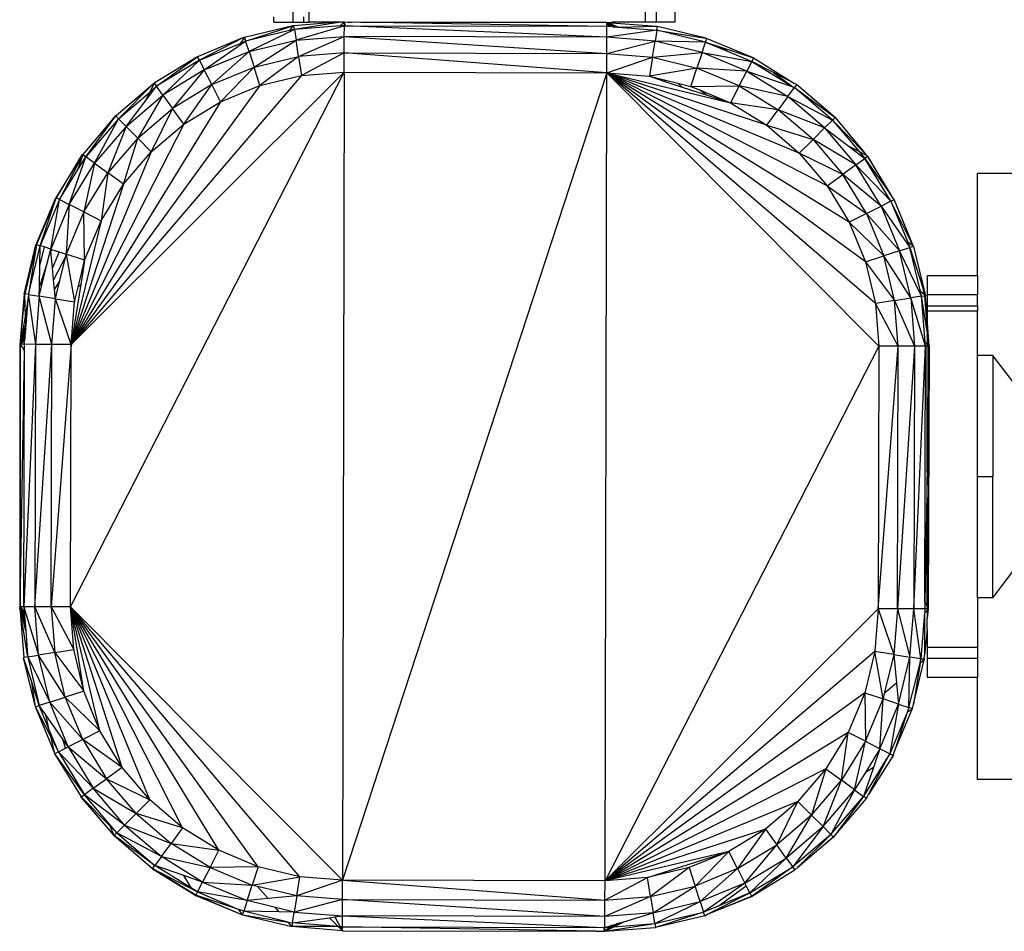
# Model space of a CAD drawing. Extents: x -3899 to 4610, y -3654 to 3886.
# Drawn here: x -2401 to -2303, y 971 to 1062 of the extents above; entities that cross this region are included whole.
import ezdxf

# ---------------------------------------------------------------- set-up
doc = ezdxf.new("R2010")
doc.units = 0
doc.layers.get('0').update_dxf_attribs({"linetype": 'CONTINUOUS'})

msp = doc.modelspace()

# ---------------------------------------------------------------- linework, layer by layer
for p, q in [((-2373.684, 1066.486), (-2373.684, 1061.486)), ((-2372.072, 1061.486), (-2372.072, 1066.486)), ((-2338.784, 1066.486), (-2338.784, 1061.486)), ((-2337.698, 1066.486), (-2337.698, 1061.486)), ((-2335.817, 1061.486), (-2335.817, 1066.486)), ((-2373.697, 1061.112), (-2378.488, 1059.969)), ((-2378.371, 1059.607), (-2373.697, 1061.112)), ((-2375.565, 1061.486), (-2375.565, 1062.009)), ((-2375.565, 1061.486), (-2373.684, 1061.486)), ((-2373.697, 1061.112), (-2374.023, 1060.641)), ((-2373.697, 1061.112), (-2373.65, 1061.115)), ((-2373.684, 1061.486), (-2372.598, 1061.486)), ((-2373.602, 1061.131), (-2373.65, 1061.115)), ((-2369.266, 1061.486), (-2373.602, 1061.131)), ((-2373.544, 1060.755), (-2373.602, 1061.131)), ((-2368.956, 1061.486), (-2373.544, 1060.755)), ((-2369.01, 1061.102), (-2373.544, 1060.755)), ((-2368.597, 1061.133), (-2373.376, 1059.684)), ((-2372.598, 1061.486), (-2372.598, 1062.009)), ((-2372.598, 1061.486), (-2372.072, 1061.486)), ((-2369.266, 1061.486), (-2372.072, 1061.486)), ((-2368.956, 1061.486), (-2369.266, 1061.486)), ((-2368.623, 1061.486), (-2369.01, 1061.102)), ((-2368.597, 1061.133), (-2369.01, 1061.102)), ((-2368.871, 1061.486), (-2368.956, 1061.486)), ((-2368.871, 1061.486), (-2368.786, 1061.499)), ((-2368.786, 1061.499), (-2368.691, 1061.5)), ((-2368.691, 1061.5), (-2368.623, 1061.486)), ((-2368.623, 1061.486), (-2368.596, 1061.514)), ((-2368.597, 1061.133), (-2368.623, 1061.486)), ((-2368.623, 1061.486), (-2368.581, 1061.486)), ((-2368.599, 1060.049), (-2368.597, 1061.133)), ((-2368.487, 1061.133), (-2368.597, 1061.133)), ((-2368.581, 1061.486), (-2368.596, 1061.514)), ((-2368.596, 1061.514), (-2368.241, 1061.486)), ((-2368.487, 1061.133), (-2368.581, 1061.486)), ((-2342.599, 1059.994), (-2368.487, 1061.133)), ((-2368.487, 1061.133), (-2342.597, 1061.078)), ((-2368.241, 1061.486), (-2367.904, 1061.486)), ((-2367.904, 1061.486), (-2367.722, 1061.499)), ((-2367.722, 1061.499), (-2366.95, 1061.486)), ((-2366.95, 1061.486), (-2365.639, 1061.486)), ((-2365.639, 1061.486), (-2342.597, 1061.078)), ((-2365.639, 1061.486), (-2342.802, 1061.486)), ((-2342.802, 1061.486), (-2342.691, 1061.472)), ((-2342.691, 1061.472), (-2342.596, 1061.458)), ((-2342.597, 1061.078), (-2342.596, 1061.458)), ((-2342.596, 1061.458), (-2342.116, 1061.486)), ((-2342.377, 1061.06), (-2342.596, 1061.458)), ((-2342.596, 1061.458), (-2337.686, 1061.073)), ((-2342.071, 1061.075), (-2342.596, 1061.458)), ((-2342.215, 1061.076), (-2342.596, 1061.458)), ((-2341.884, 1061.02), (-2342.596, 1061.458)), ((-2341.462, 1060.986), (-2342.596, 1061.458)), ((-2341.713, 1061.006), (-2342.596, 1061.458)), ((-2338.784, 1061.486), (-2342.116, 1061.486)), ((-2337.698, 1061.486), (-2338.784, 1061.486)), ((-2335.817, 1061.486), (-2337.698, 1061.486)), ((-2374.023, 1060.641), (-2378.371, 1059.607)), ((-2373.544, 1060.755), (-2378.038, 1058.575)), ((-2373.544, 1060.755), (-2374.023, 1060.641)), ((-2373.544, 1060.755), (-2373.376, 1059.684)), ((-2342.599, 1059.994), (-2342.597, 1061.078)), ((-2337.651, 1060.678), (-2342.599, 1059.994)), ((-2342.597, 1061.078), (-2342.377, 1061.06)), ((-2342.377, 1061.06), (-2342.215, 1061.076)), ((-2342.184, 1061.044), (-2342.215, 1061.076)), ((-2342.15, 1061.076), (-2342.215, 1061.076)), ((-2342.184, 1061.044), (-2342.15, 1061.076)), ((-2342.106, 1061.038), (-2342.15, 1061.076)), ((-2342.106, 1061.038), (-2342.071, 1061.075)), ((-2342.009, 1061.03), (-2342.071, 1061.075)), ((-2342.009, 1061.03), (-2341.884, 1061.02)), ((-2341.884, 1061.02), (-2341.713, 1061.006)), ((-2341.713, 1061.006), (-2341.462, 1060.986)), ((-2341.462, 1060.986), (-2337.686, 1061.073)), ((-2341.462, 1060.986), (-2337.651, 1060.678)), ((-2337.651, 1060.678), (-2337.823, 1059.608)), ((-2337.686, 1061.073), (-2337.591, 1061.054)), ((-2337.651, 1060.678), (-2337.591, 1061.054)), ((-2337.651, 1060.678), (-2336.485, 1060.487)), ((-2336.144, 1060.313), (-2337.651, 1060.678)), ((-2332.804, 1059.895), (-2337.591, 1061.054)), ((-2336.485, 1060.487), (-2336.144, 1060.313)), ((-2336.485, 1060.487), (-2332.804, 1059.895)), ((-2332.829, 1059.509), (-2336.144, 1060.313)), ((-2378.581, 1059.945), (-2383.131, 1058.057)), ((-2378.581, 1059.945), (-2382.959, 1057.718)), ((-2382.959, 1057.718), (-2378.916, 1059.382)), ((-2382.469, 1056.751), (-2378.371, 1059.607)), ((-2378.488, 1059.969), (-2378.916, 1059.382)), ((-2378.916, 1059.382), (-2378.371, 1059.607)), ((-2378.488, 1059.969), (-2378.581, 1059.945)), ((-2378.488, 1059.969), (-2378.371, 1059.607)), ((-2378.038, 1058.575), (-2378.371, 1059.607)), ((-2378.038, 1058.575), (-2373.376, 1059.684)), ((-2377.54, 1057.031), (-2373.376, 1059.684)), ((-2373.376, 1059.684), (-2368.599, 1060.049)), ((-2373.126, 1058.081), (-2373.376, 1059.684)), ((-2373.126, 1058.081), (-2368.599, 1060.049)), ((-2368.602, 1058.427), (-2368.599, 1060.049)), ((-2342.599, 1059.994), (-2368.599, 1060.049)), ((-2368.599, 1060.049), (-2342.602, 1058.372)), ((-2342.602, 1058.372), (-2342.599, 1059.994)), ((-2342.602, 1058.372), (-2337.823, 1059.608)), ((-2337.823, 1059.608), (-2342.599, 1059.994)), ((-2338.08, 1058.006), (-2337.823, 1059.608)), ((-2333.166, 1058.479), (-2337.823, 1059.608)), ((-2332.829, 1059.509), (-2337.823, 1059.608)), ((-2333.166, 1058.479), (-2332.829, 1059.509)), ((-2332.711, 1059.871), (-2332.829, 1059.509)), ((-2332.829, 1059.509), (-2330.645, 1058.599)), ((-2332.829, 1059.509), (-2331.307, 1059.007)), ((-2332.768, 1059.88), (-2332.804, 1059.895)), ((-2332.711, 1059.871), (-2332.768, 1059.88)), ((-2328.167, 1057.969), (-2332.711, 1059.871)), ((-2382.469, 1056.751), (-2378.038, 1058.575)), ((-2381.735, 1055.304), (-2378.038, 1058.575)), ((-2378.038, 1058.575), (-2377.54, 1057.031)), ((-2368.602, 1058.427), (-2373.126, 1058.081)), ((-2368.602, 1058.427), (-2372.831, 1056.19)), ((-2368.606, 1056.514), (-2368.602, 1058.427)), ((-2342.606, 1056.458), (-2368.602, 1058.427)), ((-2368.602, 1058.427), (-2342.602, 1058.372)), ((-2342.606, 1056.458), (-2342.602, 1058.372)), ((-2342.602, 1058.372), (-2338.08, 1058.006)), ((-2338.08, 1058.006), (-2333.166, 1058.479)), ((-2333.166, 1058.479), (-2333.671, 1056.938)), ((-2328.743, 1056.636), (-2333.166, 1058.479)), ((-2333.166, 1058.479), (-2328.249, 1057.601)), ((-2331.307, 1059.007), (-2330.645, 1058.599)), ((-2331.307, 1059.007), (-2328.167, 1057.969)), ((-2330.645, 1058.599), (-2328.249, 1057.601)), ((-2383.223, 1058.028), (-2387.418, 1055.443)), ((-2387.195, 1055.134), (-2383.223, 1058.028)), ((-2382.959, 1057.718), (-2387.195, 1055.134)), ((-2386.56, 1054.256), (-2382.959, 1057.718)), ((-2383.131, 1058.057), (-2383.223, 1058.028)), ((-2382.959, 1057.718), (-2383.131, 1058.057)), ((-2382.959, 1057.718), (-2382.469, 1056.751)), ((-2377.54, 1057.031), (-2373.126, 1058.081)), ((-2373.126, 1058.081), (-2376.953, 1055.21)), ((-2373.126, 1058.081), (-2372.831, 1056.19)), ((-2342.606, 1056.458), (-2338.08, 1058.006)), ((-2338.08, 1058.006), (-2338.383, 1056.117)), ((-2338.08, 1058.006), (-2333.671, 1056.938)), ((-2328.249, 1057.601), (-2328.743, 1056.636)), ((-2328.076, 1057.939), (-2328.249, 1057.601)), ((-2328.249, 1057.601), (-2324.169, 1055.089)), ((-2326.077, 1056.481), (-2328.249, 1057.601)), ((-2328.076, 1057.939), (-2328.167, 1057.969)), ((-2328.076, 1057.939), (-2324.01, 1055.415)), ((-2395.72, 1003.572), (-2368.606, 1056.514)), ((-2395.664, 1029.572), (-2368.606, 1056.514)), ((-2382.469, 1056.751), (-2386.56, 1054.256)), ((-2382.469, 1056.751), (-2385.609, 1052.942)), ((-2381.735, 1055.304), (-2382.469, 1056.751)), ((-2381.735, 1055.304), (-2377.54, 1057.031)), ((-2377.54, 1057.031), (-2380.87, 1053.597)), ((-2376.953, 1055.21), (-2377.54, 1057.031)), ((-2372.831, 1056.19), (-2368.606, 1056.514)), ((-2368.606, 1056.514), (-2368.777, 976.514)), ((-2342.606, 1056.458), (-2368.777, 976.514)), ((-2368.606, 1056.514), (-2342.606, 1056.458)), ((-2342.777, 976.458), (-2342.606, 1056.458)), ((-2342.606, 1056.458), (-2338.383, 1056.117)), ((-2315.664, 1029.401), (-2342.606, 1056.458)), ((-2315.988, 1033.625), (-2342.606, 1056.458)), ((-2316.968, 1037.747), (-2342.606, 1056.458)), ((-2318.581, 1041.665), (-2342.606, 1056.458)), ((-2320.787, 1045.282), (-2342.606, 1056.458)), ((-2323.532, 1048.509), (-2342.606, 1056.458)), ((-2326.747, 1051.268), (-2342.606, 1056.458)), ((-2342.606, 1056.458), (-2330.355, 1053.489)), ((-2333.671, 1056.938), (-2338.383, 1056.117)), ((-2334.266, 1055.119), (-2333.671, 1056.938)), ((-2329.483, 1055.192), (-2333.671, 1056.938)), ((-2328.743, 1056.636), (-2333.671, 1056.938)), ((-2329.483, 1055.192), (-2328.743, 1056.636)), ((-2328.743, 1056.636), (-2324.663, 1054.124)), ((-2328.743, 1056.636), (-2324.169, 1055.089)), ((-2326.077, 1056.481), (-2324.169, 1055.089)), ((-2324.01, 1055.415), (-2326.077, 1056.481)), ((-2372.831, 1056.19), (-2395.664, 1029.572)), ((-2391.243, 1052.19), (-2387.507, 1055.409)), ((-2387.507, 1055.409), (-2390.975, 1051.92)), ((-2387.418, 1055.443), (-2387.87, 1054.56)), ((-2387.507, 1055.409), (-2387.418, 1055.443)), ((-2387.418, 1055.443), (-2387.195, 1055.134)), ((-2381.735, 1055.304), (-2385.609, 1052.942)), ((-2384.488, 1051.391), (-2381.735, 1055.304)), ((-2380.87, 1053.597), (-2381.735, 1055.304)), ((-2376.953, 1055.21), (-2372.831, 1056.19)), ((-2338.383, 1056.117), (-2336.925, 1055.763)), ((-2338.383, 1056.117), (-2336.742, 1055.58)), ((-2336.742, 1055.58), (-2336.925, 1055.763)), ((-2336.925, 1055.763), (-2335.575, 1055.436)), ((-2336.742, 1055.58), (-2335.126, 1055.051)), ((-2335.126, 1055.051), (-2335.575, 1055.436)), ((-2335.575, 1055.436), (-2334.266, 1055.119)), ((-2323.819, 1055.281), (-2324.024, 1054.999)), ((-2323.889, 1055.341), (-2324.01, 1055.415)), ((-2323.889, 1055.341), (-2323.819, 1055.281)), ((-2323.889, 1055.341), (-2323.8, 1055.307)), ((-2323.8, 1055.307), (-2323.819, 1055.281)), ((-2319.988, 1052.037), (-2323.8, 1055.307)), ((-2376.953, 1055.21), (-2395.664, 1029.572)), ((-2390.975, 1051.92), (-2387.87, 1054.56)), ((-2390.21, 1051.152), (-2386.56, 1054.256)), ((-2386.56, 1054.256), (-2389.065, 1050.002)), ((-2388.373, 1053.578), (-2387.195, 1055.134)), ((-2387.87, 1054.56), (-2388.373, 1053.578)), ((-2387.87, 1054.56), (-2387.195, 1055.134)), ((-2386.56, 1054.256), (-2387.195, 1055.134)), ((-2386.56, 1054.256), (-2385.609, 1052.942)), ((-2380.87, 1053.597), (-2376.953, 1055.21)), ((-2335.126, 1055.051), (-2332.751, 1054.273)), ((-2334.266, 1055.119), (-2329.483, 1055.192)), ((-2334.266, 1055.119), (-2333.435, 1054.773)), ((-2332.751, 1054.273), (-2333.435, 1054.773)), ((-2333.435, 1054.773), (-2330.355, 1053.489)), ((-2332.751, 1054.273), (-2330.355, 1053.489)), ((-2329.483, 1055.192), (-2330.355, 1053.489)), ((-2324.663, 1054.124), (-2329.483, 1055.192)), ((-2329.483, 1055.192), (-2325.619, 1052.813)), ((-2324.663, 1054.124), (-2324.024, 1054.999)), ((-2324.169, 1055.089), (-2324.024, 1054.999)), ((-2324.024, 1054.999), (-2319.988, 1052.037)), ((-2320.258, 1051.769), (-2324.024, 1054.999)), ((-2380.87, 1053.597), (-2395.664, 1029.572)), ((-2390.21, 1051.152), (-2388.373, 1053.578)), ((-2384.488, 1051.391), (-2380.87, 1053.597)), ((-2325.619, 1052.813), (-2330.355, 1053.489)), ((-2330.355, 1053.489), (-2326.747, 1051.268)), ((-2324.663, 1054.124), (-2325.619, 1052.813)), ((-2321.026, 1051.004), (-2324.663, 1054.124)), ((-2324.663, 1054.124), (-2320.258, 1051.769)), ((-2389.065, 1050.002), (-2385.609, 1052.942)), ((-2385.609, 1052.942), (-2387.715, 1048.647)), ((-2384.488, 1051.391), (-2385.609, 1052.942)), ((-2326.747, 1051.268), (-2325.619, 1052.813)), ((-2322.176, 1049.86), (-2325.619, 1052.813)), ((-2321.026, 1051.004), (-2325.619, 1052.813)), ((-2384.488, 1051.391), (-2395.664, 1029.572)), ((-2391.329, 1052.152), (-2394.512, 1048.378)), ((-2394.205, 1048.154), (-2391.243, 1052.19)), ((-2390.975, 1051.92), (-2394.205, 1048.154)), ((-2393.329, 1047.515), (-2390.975, 1051.92)), ((-2391.243, 1052.19), (-2391.329, 1052.152)), ((-2390.975, 1051.92), (-2391.243, 1052.19)), ((-2390.975, 1051.92), (-2390.21, 1051.152)), ((-2387.715, 1048.647), (-2384.488, 1051.391)), ((-2320.258, 1051.769), (-2321.026, 1051.004)), ((-2320.258, 1051.769), (-2319.988, 1052.037)), ((-2320.258, 1051.769), (-2317.618, 1048.664)), ((-2317.066, 1048.545), (-2320.258, 1051.769)), ((-2319.988, 1052.037), (-2317.066, 1048.545)), ((-2390.21, 1051.152), (-2393.329, 1047.515)), ((-2390.21, 1051.152), (-2392.019, 1046.559)), ((-2389.065, 1050.002), (-2390.21, 1051.152)), ((-2326.747, 1051.268), (-2322.176, 1049.86)), ((-2326.747, 1051.268), (-2323.532, 1048.509)), ((-2322.176, 1049.86), (-2321.026, 1051.004)), ((-2321.026, 1051.004), (-2317.922, 1047.354)), ((-2321.026, 1051.004), (-2318.6, 1049.167)), ((-2389.065, 1050.002), (-2392.019, 1046.559)), ((-2390.474, 1045.431), (-2389.065, 1050.002)), ((-2389.065, 1050.002), (-2387.715, 1048.647)), ((-2322.176, 1049.86), (-2323.532, 1048.509)), ((-2317.922, 1047.354), (-2322.176, 1049.86)), ((-2322.176, 1049.86), (-2319.236, 1046.403)), ((-2387.715, 1048.647), (-2395.664, 1029.572)), ((-2390.474, 1045.431), (-2387.715, 1048.647)), ((-2319.236, 1046.403), (-2323.532, 1048.509)), ((-2323.532, 1048.509), (-2320.787, 1045.282)), ((-2318.6, 1049.167), (-2317.044, 1047.989)), ((-2317.618, 1048.664), (-2318.6, 1049.167)), ((-2317.618, 1048.664), (-2317.044, 1047.989)), ((-2316.817, 1048.253), (-2317.618, 1048.664)), ((-2316.817, 1048.253), (-2317.066, 1048.545)), ((-2397.145, 1044.102), (-2394.512, 1048.378)), ((-2394.594, 1048.337), (-2397.145, 1044.102)), ((-2394.512, 1048.378), (-2396.806, 1043.929)), ((-2395.842, 1043.435), (-2394.205, 1048.154)), ((-2395.842, 1043.435), (-2393.329, 1047.515)), ((-2394.512, 1048.378), (-2395.018, 1046.834)), ((-2395.018, 1046.834), (-2394.205, 1048.154)), ((-2394.594, 1048.337), (-2394.512, 1048.378)), ((-2394.512, 1048.378), (-2394.205, 1048.154)), ((-2393.329, 1047.515), (-2394.398, 1042.695)), ((-2393.329, 1047.515), (-2394.205, 1048.154)), ((-2393.329, 1047.515), (-2392.019, 1046.559)), ((-2317.922, 1047.354), (-2317.044, 1047.989)), ((-2316.774, 1048.184), (-2317.044, 1047.989)), ((-2314.46, 1043.753), (-2317.044, 1047.989)), ((-2317.044, 1047.989), (-2314.453, 1044.386)), ((-2316.817, 1048.253), (-2316.735, 1048.212)), ((-2316.817, 1048.253), (-2316.774, 1048.184)), ((-2316.735, 1048.212), (-2316.774, 1048.184)), ((-2316.774, 1048.184), (-2314.453, 1044.386)), ((-2314.453, 1044.386), (-2316.735, 1048.212)), ((-2396.806, 1043.929), (-2395.018, 1046.834)), ((-2394.398, 1042.695), (-2392.019, 1046.559)), ((-2392.019, 1046.559), (-2392.695, 1041.823)), ((-2390.474, 1045.431), (-2392.019, 1046.559)), ((-2317.922, 1047.354), (-2319.236, 1046.403)), ((-2315.427, 1043.263), (-2317.922, 1047.354)), ((-2317.922, 1047.354), (-2314.46, 1043.753)), ((-2171.267, 1046.486), (-2305.874, 1046.486)), ((-2305.874, 1036.36), (-2305.874, 1046.486)), ((-2320.787, 1045.282), (-2319.236, 1046.403)), ((-2316.874, 1042.53), (-2319.236, 1046.403)), ((-2315.427, 1043.263), (-2319.236, 1046.403)), ((-2390.474, 1045.431), (-2395.664, 1029.572)), ((-2392.695, 1041.823), (-2390.474, 1045.431)), ((-2320.787, 1045.282), (-2316.874, 1042.53)), ((-2320.787, 1045.282), (-2318.581, 1041.665)), ((-2397.222, 1044.059), (-2399.149, 1039.422)), ((-2397.145, 1044.102), (-2399.077, 1039.467)), ((-2398.715, 1039.349), (-2397.145, 1044.102)), ((-2396.806, 1043.929), (-2398.715, 1039.349)), ((-2397.685, 1039.012), (-2396.806, 1043.929)), ((-2397.145, 1044.102), (-2397.222, 1044.059)), ((-2396.806, 1043.929), (-2397.145, 1044.102)), ((-2396.806, 1043.929), (-2395.842, 1043.435)), ((-2314.46, 1043.753), (-2315.427, 1043.263)), ((-2314.46, 1043.753), (-2314.121, 1043.925)), ((-2314.46, 1043.753), (-2312.796, 1039.71)), ((-2312.503, 1039.865), (-2314.46, 1043.753)), ((-2314.121, 1043.925), (-2314.453, 1044.386)), ((-2312.209, 1039.282), (-2314.121, 1043.925)), ((-2395.842, 1043.435), (-2397.685, 1039.012)), ((-2395.842, 1043.435), (-2396.143, 1038.507)), ((-2394.398, 1042.695), (-2396.143, 1038.507)), ((-2394.398, 1042.695), (-2395.842, 1043.435)), ((-2394.325, 1037.912), (-2394.398, 1042.695)), ((-2394.398, 1042.695), (-2392.695, 1041.823)), ((-2316.874, 1042.53), (-2315.427, 1043.263)), ((-2315.427, 1043.263), (-2312.572, 1039.165)), ((-2315.427, 1043.263), (-2313.603, 1038.832)), ((-2392.695, 1041.823), (-2395.664, 1029.572)), ((-2394.325, 1037.912), (-2392.695, 1041.823)), ((-2316.874, 1042.53), (-2318.581, 1041.665)), ((-2315.147, 1038.334), (-2318.581, 1041.665)), ((-2318.581, 1041.665), (-2316.968, 1037.747)), ((-2313.603, 1038.832), (-2316.874, 1042.53)), ((-2316.874, 1042.53), (-2315.147, 1038.334)), ((-2312.796, 1039.71), (-2312.572, 1039.165)), ((-2312.281, 1039.328), (-2312.796, 1039.71)), ((-2312.281, 1039.328), (-2312.503, 1039.865)), ((-2400.326, 1034.54), (-2399.149, 1039.422)), ((-2399.077, 1039.467), (-2400.259, 1034.587)), ((-2399.077, 1039.467), (-2399.884, 1034.527)), ((-2399.884, 1034.527), (-2398.715, 1039.349)), ((-2399.077, 1039.467), (-2398.715, 1039.349)), ((-2398.752, 1037.472), (-2398.715, 1039.349)), ((-2398.328, 1039.222), (-2398.752, 1037.472)), ((-2398.328, 1039.222), (-2398.715, 1039.349)), ((-2397.685, 1039.012), (-2398.328, 1039.222)), ((-2397.99, 1037.752), (-2397.685, 1039.012)), ((-2397.685, 1039.012), (-2397.588, 1038.98)), ((-2397.661, 1038.759), (-2397.685, 1039.012)), ((-2397.588, 1038.98), (-2397.661, 1038.759)), ((-2397.507, 1037.159), (-2397.661, 1038.759)), ((-2397.588, 1038.98), (-2396.849, 1038.738)), ((-2396.849, 1038.738), (-2397.507, 1037.159)), ((-2396.849, 1038.738), (-2396.143, 1038.507)), ((-2313.603, 1038.832), (-2315.147, 1038.334)), ((-2313.603, 1038.832), (-2312.572, 1039.165)), ((-2312.494, 1034.171), (-2313.603, 1038.832)), ((-2311.424, 1034.338), (-2313.603, 1038.832)), ((-2312.266, 1039.264), (-2312.572, 1039.165)), ((-2312.572, 1039.165), (-2311.267, 1035.082)), ((-2311.537, 1034.817), (-2312.572, 1039.165)), ((-2312.266, 1039.264), (-2312.281, 1039.328)), ((-2312.209, 1039.282), (-2312.281, 1039.328)), ((-2312.209, 1039.282), (-2312.266, 1039.264)), ((-2312.209, 1039.282), (-2311.048, 1034.397)), ((-2398.813, 1034.355), (-2397.99, 1037.752)), ((-2397.99, 1037.752), (-2398.795, 1035.293)), ((-2396.189, 1038.319), (-2397.392, 1035.97)), ((-2396.776, 1035.897), (-2396.189, 1038.319)), ((-2396.189, 1038.319), (-2396.143, 1038.507)), ((-2394.325, 1037.912), (-2396.143, 1038.507)), ((-2396.143, 1038.507), (-2395.323, 1033.795)), ((-2394.642, 1036.603), (-2394.325, 1037.912)), ((-2394.325, 1037.912), (-2394.51, 1036.756)), ((-2316.968, 1037.747), (-2315.147, 1038.334)), ((-2316.968, 1037.747), (-2314.097, 1033.92)), ((-2316.968, 1037.747), (-2315.988, 1033.625)), ((-2314.097, 1033.92), (-2315.147, 1038.334)), ((-2312.494, 1034.171), (-2315.147, 1038.334)), ((-2398.795, 1035.293), (-2398.752, 1037.472)), ((-2397.392, 1035.97), (-2397.507, 1037.159)), ((-2394.51, 1036.756), (-2394.71, 1035.511)), ((-2394.51, 1036.756), (-2394.642, 1036.603)), ((-2397.303, 1035.041), (-2397.392, 1035.97)), ((-2396.776, 1035.897), (-2397.303, 1035.041)), ((-2397.134, 1034.419), (-2396.776, 1035.897)), ((-2394.969, 1035.253), (-2394.642, 1036.603)), ((-2305.874, 1036.36), (-2310.874, 1036.36)), ((-2310.874, 1036.36), (-2310.874, 1034.479)), ((-2305.874, 1036.36), (-2305.874, 1034.479)), ((-2398.813, 1034.355), (-2398.795, 1035.293)), ((-2397.23, 1034.288), (-2397.303, 1035.041)), ((-2394.71, 1035.511), (-2395.664, 1029.572)), ((-2395.323, 1033.795), (-2394.969, 1035.253)), ((-2394.71, 1035.511), (-2394.969, 1035.253)), ((-2311.424, 1034.338), (-2311.537, 1034.817)), ((-2311.114, 1034.444), (-2311.537, 1034.817)), ((-2311.114, 1034.444), (-2311.267, 1035.082)), ((-2311.267, 1035.082), (-2311.048, 1034.397)), ((-2400.326, 1034.54), (-2400.726, 1029.535)), ((-2400.664, 1029.582), (-2400.259, 1034.587)), ((-2399.897, 1034.357), (-2400.664, 1029.582)), ((-2399.884, 1034.527), (-2400.259, 1034.587)), ((-2400.158, 1031.127), (-2400.259, 1034.587)), ((-2400.093, 1031.94), (-2399.897, 1034.357)), ((-2399.884, 1034.527), (-2399.897, 1034.357)), ((-2399.897, 1034.357), (-2399.2, 1029.579)), ((-2399.884, 1034.527), (-2398.813, 1034.355)), ((-2398.813, 1034.355), (-2399.2, 1029.579)), ((-2397.577, 1029.576), (-2398.813, 1034.355)), ((-2397.212, 1034.098), (-2398.813, 1034.355)), ((-2397.577, 1029.576), (-2397.212, 1034.098)), ((-2397.134, 1034.419), (-2397.23, 1034.288)), ((-2397.212, 1034.098), (-2397.23, 1034.288)), ((-2397.212, 1034.098), (-2397.134, 1034.419)), ((-2395.664, 1029.572), (-2397.212, 1034.098)), ((-2397.212, 1034.098), (-2395.323, 1033.795)), ((-2395.664, 1029.572), (-2395.323, 1033.795)), ((-2314.097, 1033.92), (-2315.988, 1033.625)), ((-2314.097, 1033.92), (-2312.494, 1034.171)), ((-2313.751, 1029.397), (-2314.097, 1033.92)), ((-2314.097, 1033.92), (-2312.129, 1029.393)), ((-2311.424, 1034.338), (-2312.494, 1034.171)), ((-2311.045, 1029.391), (-2312.494, 1034.171)), ((-2312.494, 1034.171), (-2312.129, 1029.393)), ((-2311.424, 1034.338), (-2311.11, 1034.387)), ((-2311.076, 1029.804), (-2311.424, 1034.338)), ((-2310.874, 1030.837), (-2311.424, 1034.338)), ((-2311.11, 1034.387), (-2311.114, 1034.444)), ((-2311.11, 1034.387), (-2311.048, 1034.397)), ((-2310.874, 1031.348), (-2311.11, 1034.387)), ((-2310.874, 1032.128), (-2311.048, 1034.397)), ((-2305.874, 1034.479), (-2310.874, 1034.479)), ((-2310.874, 1034.479), (-2310.874, 1033.393)), ((-2305.874, 1033.393), (-2305.874, 1034.479)), ((-2313.751, 1029.397), (-2315.988, 1033.625)), ((-2315.988, 1033.625), (-2315.664, 1029.401)), ((-2310.874, 1033.393), (-2305.874, 1033.393)), ((-2310.874, 1033.393), (-2310.874, 1032.867)), ((-2305.874, 1032.867), (-2310.874, 1032.867)), ((-2310.874, 1032.867), (-2310.874, 1032.128)), ((-2305.874, 1033.393), (-2305.874, 1032.867)), ((-2305.874, 1028.486), (-2305.874, 1032.867)), ((-2400.093, 1031.94), (-2400.664, 1029.582)), ((-2400.158, 1031.127), (-2400.093, 1031.94)), ((-2310.664, 1029.39), (-2310.874, 1032.128)), ((-2310.874, 1032.128), (-2310.874, 1031.348)), ((-2400.158, 1031.127), (-2400.664, 1029.582)), ((-2400.192, 1030.716), (-2400.158, 1031.127)), ((-2310.874, 1031.348), (-2310.874, 1030.837)), ((-2400.192, 1030.716), (-2400.664, 1029.582)), ((-2400.212, 1030.465), (-2400.664, 1029.582)), ((-2400.226, 1030.294), (-2400.664, 1029.582)), ((-2400.281, 1030.107), (-2400.664, 1029.582)), ((-2400.282, 1029.963), (-2400.664, 1029.582)), ((-2400.283, 1029.581), (-2400.282, 1029.963)), ((-2400.25, 1029.995), (-2400.282, 1029.963)), ((-2400.236, 1030.169), (-2400.281, 1030.107)), ((-2400.244, 1030.072), (-2400.281, 1030.107)), ((-2400.281, 1030.028), (-2400.244, 1030.072)), ((-2400.25, 1029.995), (-2400.281, 1030.028)), ((-2400.236, 1030.169), (-2400.226, 1030.294)), ((-2400.226, 1030.294), (-2400.212, 1030.465)), ((-2400.212, 1030.465), (-2400.192, 1030.716)), ((-2310.874, 1030.837), (-2310.874, 1030.515)), ((-2310.874, 1030.515), (-2310.874, 1029.601)), ((-2310.781, 1030.15), (-2310.874, 1030.515)), ((-2310.781, 1030.15), (-2310.726, 1029.438)), ((-2310.664, 1029.39), (-2310.781, 1030.15)), ((-2400.726, 1029.535), (-2400.72, 1003.582)), ((-2400.72, 1003.582), (-2400.664, 1029.582)), ((-2400.283, 1029.581), (-2400.664, 1029.582)), ((-2400.664, 1029.582), (-2400.285, 1028.892)), ((-2399.2, 1029.579), (-2400.339, 1003.582)), ((-2400.285, 1028.892), (-2400.283, 1029.581)), ((-2399.2, 1029.579), (-2400.283, 1029.581)), ((-2399.2, 1029.579), (-2399.255, 1003.579)), ((-2399.255, 1003.579), (-2397.577, 1029.576)), ((-2397.577, 1029.576), (-2399.2, 1029.579)), ((-2397.633, 1003.576), (-2397.577, 1029.576)), ((-2395.664, 1029.572), (-2397.633, 1003.576)), ((-2395.664, 1029.572), (-2397.577, 1029.576)), ((-2395.72, 1003.572), (-2395.664, 1029.572)), ((-2315.664, 1029.401), (-2342.777, 976.458)), ((-2315.664, 1029.401), (-2315.72, 1003.401)), ((-2315.72, 1003.401), (-2313.751, 1029.397)), ((-2313.751, 1029.397), (-2315.664, 1029.401)), ((-2313.806, 1003.397), (-2313.751, 1029.397)), ((-2312.129, 1029.393), (-2313.806, 1003.397)), ((-2312.129, 1029.393), (-2313.751, 1029.397)), ((-2312.129, 1029.393), (-2312.184, 1003.393)), ((-2312.184, 1003.393), (-2311.045, 1029.391)), ((-2311.045, 1029.391), (-2312.129, 1029.393)), ((-2311.099, 1004.081), (-2311.045, 1029.391)), ((-2311.045, 1029.391), (-2311.076, 1029.804)), ((-2310.874, 1029.601), (-2311.076, 1029.804)), ((-2310.874, 1029.376), (-2311.045, 1029.391)), ((-2310.726, 1029.438), (-2310.874, 1029.601)), ((-2310.874, 1029.376), (-2310.874, 1029.601)), ((-2310.726, 1029.39), (-2310.874, 1029.376)), ((-2310.874, 1016.894), (-2310.874, 1029.376)), ((-2310.664, 1029.39), (-2310.754, 1003.438)), ((-2310.726, 1029.39), (-2310.73, 1025.479)), ((-2310.664, 1029.39), (-2310.73, 1025.479)), ((-2310.726, 1029.39), (-2310.726, 1029.438)), ((-2310.664, 1029.39), (-2310.726, 1029.39)), ((-2400.72, 1003.582), (-2400.285, 1028.892)), ((-2400.339, 1003.582), (-2400.285, 1028.892)), ((-2304.374, 1028.486), (-2305.874, 1028.486)), ((-2305.874, 1016.486), (-2305.874, 1028.486)), ((-2301.651, 1024.935), (-2304.374, 1028.486)), ((-2304.374, 1028.486), (-2304.374, 1016.486)), ((-2310.73, 1025.479), (-2310.874, 1016.894)), ((-2310.73, 1025.479), (-2310.754, 1003.438)), ((-2310.874, 1016.486), (-2311.099, 1004.081)), ((-2310.874, 1016.894), (-2310.874, 1016.486)), ((-2310.874, 1003.671), (-2310.874, 1016.486)), ((-2305.874, 1016.486), (-2304.374, 1016.486)), ((-2305.874, 1004.486), (-2305.874, 1016.486)), ((-2304.374, 1004.486), (-2304.374, 1016.486)), ((-2304.374, 1004.486), (-2301.651, 1008.037)), ((-2400.72, 1003.582), (-2400.754, 1003.535)), ((-2400.339, 1003.582), (-2400.72, 1003.582)), ((-2400.307, 1003.168), (-2400.72, 1003.582)), ((-2400.301, 1003.091), (-2400.72, 1003.582)), ((-2400.294, 1002.994), (-2400.72, 1003.582)), ((-2400.284, 1002.869), (-2400.72, 1003.582)), ((-2400.271, 1002.698), (-2400.72, 1003.582)), ((-2400.252, 1002.447), (-2400.72, 1003.582)), ((-2400.221, 1002.035), (-2400.72, 1003.582)), ((-2400.158, 1001.223), (-2400.72, 1003.582)), ((-2400.339, 1003.582), (-2398.889, 998.802)), ((-2399.255, 1003.579), (-2400.339, 1003.582)), ((-2400.339, 1003.582), (-2400.307, 1003.168)), ((-2398.889, 998.802), (-2399.255, 1003.579)), ((-2397.287, 999.052), (-2399.255, 1003.579)), ((-2397.633, 1003.576), (-2399.255, 1003.579)), ((-2395.72, 1003.572), (-2397.633, 1003.576)), ((-2397.633, 1003.576), (-2395.396, 999.347)), ((-2397.633, 1003.576), (-2397.287, 999.052)), ((-2395.396, 999.347), (-2395.72, 1003.572)), ((-2394.416, 995.225), (-2395.72, 1003.572)), ((-2392.803, 991.308), (-2395.72, 1003.572)), ((-2390.597, 987.69), (-2395.72, 1003.572)), ((-2387.852, 984.463), (-2395.72, 1003.572)), ((-2384.636, 981.704), (-2395.72, 1003.572)), ((-2381.029, 979.483), (-2395.72, 1003.572)), ((-2377.118, 977.853), (-2395.72, 1003.572)), ((-2373, 976.855), (-2395.72, 1003.572)), ((-2368.777, 976.514), (-2395.72, 1003.572)), ((-2311.099, 1004.081), (-2311.1, 1003.391)), ((-2310.874, 1003.671), (-2311.099, 1004.081)), ((-2310.874, 1003.671), (-2310.874, 1003.583)), ((-2310.754, 1003.438), (-2310.874, 1003.583)), ((-2310.874, 1003.583), (-2310.874, 1003.39)), ((-2304.374, 1004.486), (-2305.874, 1004.486)), ((-2305.874, 1004.486), (-2305.874, 999.58)), ((-2400.754, 1003.535), (-2400.336, 998.576)), ((-2399.973, 998.804), (-2400.754, 1003.535)), ((-2400.307, 1003.168), (-2400.301, 1003.091)), ((-2400.301, 1003.091), (-2400.294, 1002.994)), ((-2400.294, 1002.994), (-2400.284, 1002.869)), ((-2400.284, 1002.869), (-2400.271, 1002.698)), ((-2400.271, 1002.698), (-2400.252, 1002.447)), ((-2315.72, 1003.401), (-2342.777, 976.458)), ((-2315.72, 1003.401), (-2316.061, 999.178)), ((-2313.806, 1003.397), (-2315.72, 1003.401)), ((-2315.72, 1003.401), (-2314.172, 998.874)), ((-2313.806, 1003.397), (-2314.172, 998.874)), ((-2313.806, 1003.397), (-2312.57, 998.617)), ((-2312.184, 1003.393), (-2313.806, 1003.397)), ((-2312.57, 998.617), (-2312.184, 1003.393)), ((-2311.5, 998.445), (-2312.184, 1003.393)), ((-2311.1, 1003.391), (-2312.184, 1003.393)), ((-2311.134, 1002.978), (-2311.5, 998.445)), ((-2311.102, 1003.009), (-2311.134, 1002.978)), ((-2311.134, 1002.978), (-2311.122, 998.816)), ((-2311.1, 1003.391), (-2311.102, 1003.009)), ((-2310.874, 1003.237), (-2311.102, 1003.009)), ((-2310.874, 1003.39), (-2311.1, 1003.391)), ((-2310.761, 1003.349), (-2310.874, 1003.39)), ((-2310.874, 1003.39), (-2310.874, 1003.237)), ((-2310.761, 1003.349), (-2310.874, 1003.237)), ((-2310.761, 1003.349), (-2310.874, 1002.457)), ((-2310.874, 1003.237), (-2310.874, 1002.457)), ((-2310.72, 1003.39), (-2310.761, 1003.349)), ((-2310.754, 1003.438), (-2310.72, 1003.39)), ((-2400.252, 1002.447), (-2400.221, 1002.035)), ((-2400.221, 1002.035), (-2400.158, 1001.223)), ((-2310.874, 1001.348), (-2310.874, 1002.457)), ((-2400.158, 1001.223), (-2399.973, 998.804)), ((-2310.874, 1001.348), (-2311.122, 998.816)), ((-2310.874, 1001.348), (-2310.874, 999.58)), ((-2399.973, 998.804), (-2399.96, 998.634)), ((-2399.96, 998.634), (-2398.889, 998.802)), ((-2397.287, 999.052), (-2398.889, 998.802)), ((-2397.781, 994.14), (-2398.889, 998.802)), ((-2396.237, 994.638), (-2398.889, 998.802)), ((-2397.287, 999.052), (-2395.396, 999.347)), ((-2397.287, 999.052), (-2394.416, 995.225)), ((-2396.237, 994.638), (-2397.287, 999.052)), ((-2394.416, 995.225), (-2395.396, 999.347)), ((-2316.061, 999.178), (-2342.777, 976.458)), ((-2316.061, 999.178), (-2317.059, 995.06)), ((-2315.241, 994.465), (-2316.061, 999.178)), ((-2314.172, 998.874), (-2316.061, 999.178)), ((-2314.172, 998.874), (-2315.112, 994.994)), ((-2314.172, 998.874), (-2312.57, 998.617)), ((-2314.172, 998.874), (-2313.898, 996.027)), ((-2311.153, 998.432), (-2311.122, 998.816)), ((-2310.874, 999.58), (-2305.874, 999.58)), ((-2310.874, 999.58), (-2310.874, 998.493)), ((-2305.874, 999.58), (-2305.874, 998.493)), ((-2400.365, 998.528), (-2400.336, 998.576)), ((-2399.174, 993.69), (-2400.365, 998.528)), ((-2399.556, 996.136), (-2400.365, 998.528)), ((-2399.96, 998.634), (-2400.336, 998.576)), ((-2399.96, 998.634), (-2397.781, 994.14)), ((-2399.96, 998.634), (-2398.812, 993.807)), ((-2313.699, 993.96), (-2312.57, 998.617)), ((-2312.669, 993.623), (-2312.57, 998.617)), ((-2312.669, 993.623), (-2311.572, 998.004)), ((-2311.5, 998.445), (-2312.57, 998.617)), ((-2312.235, 993.947), (-2311.175, 998.342)), ((-2311.572, 998.004), (-2312.235, 993.947)), ((-2311.572, 998.004), (-2311.5, 998.445)), ((-2311.175, 998.342), (-2311.572, 998.004)), ((-2311.5, 998.445), (-2311.153, 998.432)), ((-2311.124, 998.385), (-2311.175, 998.342)), ((-2311.153, 998.432), (-2311.124, 998.385)), ((-2310.874, 998.493), (-2305.874, 998.493)), ((-2310.874, 998.493), (-2310.874, 996.612)), ((-2305.874, 998.493), (-2305.874, 996.612)), ((-2399.174, 993.69), (-2399.556, 996.136)), ((-2398.812, 993.807), (-2399.556, 996.136)), ((-2313.898, 996.027), (-2315.112, 994.994)), ((-2313.898, 996.027), (-2313.699, 993.96)), ((-2310.874, 996.612), (-2305.874, 996.612)), ((-2305.874, 986.486), (-2305.874, 996.612)), ((-2394.416, 995.225), (-2396.237, 994.638)), ((-2392.803, 991.308), (-2394.416, 995.225)), ((-2317.059, 995.06), (-2342.777, 976.458)), ((-2317.059, 995.06), (-2318.689, 991.149)), ((-2317.059, 995.06), (-2315.241, 994.465)), ((-2317.059, 995.06), (-2316.986, 990.277)), ((-2315.112, 994.994), (-2315.241, 994.465)), ((-2399.174, 993.69), (-2398.812, 993.807)), ((-2397.781, 994.14), (-2398.812, 993.807)), ((-2397.824, 991.407), (-2398.812, 993.807)), ((-2398.179, 992.898), (-2398.812, 993.807)), ((-2397.781, 994.14), (-2396.237, 994.638)), ((-2395.957, 989.709), (-2397.781, 994.14)), ((-2394.51, 990.443), (-2397.781, 994.14)), ((-2396.237, 994.638), (-2392.803, 991.308)), ((-2394.51, 990.443), (-2396.237, 994.638)), ((-2316.986, 990.277), (-2315.241, 994.465)), ((-2315.542, 989.538), (-2315.241, 994.465)), ((-2315.542, 989.538), (-2313.699, 993.96)), ((-2313.699, 993.96), (-2315.241, 994.465)), ((-2313.699, 993.96), (-2314.577, 989.043)), ((-2313.699, 993.96), (-2312.669, 993.623)), ((-2312.307, 993.505), (-2312.235, 993.947)), ((-2399.174, 993.69), (-2399.198, 993.644)), ((-2399.198, 993.644), (-2397.263, 989.047)), ((-2399.198, 993.644), (-2397.644, 990.651)), ((-2397.824, 991.407), (-2398.179, 992.898)), ((-2396.493, 990.479), (-2398.179, 992.898)), ((-2312.834, 993.124), (-2314.577, 989.043)), ((-2314.096, 989.3), (-2312.368, 993.461)), ((-2312.834, 993.124), (-2314.096, 989.3)), ((-2312.669, 993.623), (-2312.834, 993.124)), ((-2312.368, 993.461), (-2312.834, 993.124)), ((-2312.344, 993.517), (-2312.669, 993.623)), ((-2312.368, 993.461), (-2312.344, 993.517)), ((-2312.307, 993.505), (-2312.368, 993.461)), ((-2312.307, 993.505), (-2312.344, 993.517)), ((-2396.923, 989.219), (-2397.824, 991.407)), ((-2392.803, 991.308), (-2394.51, 990.443)), ((-2390.597, 987.69), (-2392.803, 991.308)), ((-2318.689, 991.149), (-2342.777, 976.458)), ((-2318.689, 991.149), (-2320.91, 987.542)), ((-2319.365, 986.414), (-2318.689, 991.149)), ((-2316.986, 990.277), (-2318.689, 991.149)), ((-2397.263, 989.047), (-2397.644, 990.651)), ((-2397.644, 990.651), (-2396.923, 989.219)), ((-2396.204, 989.584), (-2396.493, 990.479)), ((-2395.957, 989.709), (-2396.493, 990.479)), ((-2394.51, 990.443), (-2395.957, 989.709)), ((-2390.597, 987.69), (-2394.51, 990.443)), ((-2394.51, 990.443), (-2392.147, 986.569)), ((-2316.986, 990.277), (-2319.365, 986.414)), ((-2318.054, 985.457), (-2316.986, 990.277)), ((-2316.986, 990.277), (-2315.542, 989.538)), ((-2397.263, 989.047), (-2397.281, 989.003)), ((-2397.281, 989.003), (-2394.648, 984.76)), ((-2396.923, 989.219), (-2397.263, 989.047)), ((-2394.34, 984.983), (-2397.263, 989.047)), ((-2396.923, 989.219), (-2396.204, 989.584)), ((-2393.462, 985.618), (-2396.923, 989.219)), ((-2396.923, 989.219), (-2394.34, 984.983)), ((-2396.204, 989.584), (-2395.957, 989.709)), ((-2395.957, 989.709), (-2392.147, 986.569)), ((-2395.957, 989.709), (-2393.462, 985.618)), ((-2315.542, 989.538), (-2316.984, 987.195)), ((-2315.542, 989.538), (-2316.185, 987.683)), ((-2314.577, 989.043), (-2315.542, 989.538)), ((-2314.577, 989.043), (-2314.952, 988.435)), ((-2314.863, 988.489), (-2314.577, 989.043)), ((-2314.239, 988.87), (-2314.577, 989.043)), ((-2314.239, 988.87), (-2314.096, 989.3)), ((-2314.952, 988.435), (-2317.179, 984.818)), ((-2314.239, 988.87), (-2316.667, 984.991)), ((-2316.667, 984.991), (-2314.863, 988.489)), ((-2314.863, 988.489), (-2314.952, 988.435)), ((-2390.597, 987.69), (-2392.147, 986.569)), ((-2387.852, 984.463), (-2390.597, 987.69)), ((-2320.91, 987.542), (-2342.777, 976.458)), ((-2320.91, 987.542), (-2323.669, 984.326)), ((-2320.91, 987.542), (-2322.319, 982.97)), ((-2320.91, 987.542), (-2319.365, 986.414)), ((-2316.984, 987.195), (-2318.054, 985.457)), ((-2316.185, 987.683), (-2317.179, 984.818)), ((-2316.185, 987.683), (-2316.984, 987.195)), ((-2393.462, 985.618), (-2392.147, 986.569)), ((-2392.147, 986.569), (-2387.852, 984.463)), ((-2389.208, 983.113), (-2392.147, 986.569)), ((-2322.319, 982.97), (-2319.365, 986.414)), ((-2321.174, 981.82), (-2319.365, 986.414)), ((-2318.054, 985.457), (-2319.365, 986.414)), ((-2171.267, 986.486), (-2305.874, 986.486)), ((-2393.462, 985.618), (-2394.34, 984.983)), ((-2390.358, 981.968), (-2393.462, 985.618)), ((-2393.462, 985.618), (-2389.208, 983.113)), ((-2321.174, 981.82), (-2318.054, 985.457)), ((-2318.054, 985.457), (-2320.409, 981.052)), ((-2318.054, 985.457), (-2317.179, 984.818)), ((-2394.662, 984.719), (-2394.648, 984.76)), ((-2394.662, 984.719), (-2391.405, 980.897)), ((-2394.648, 984.76), (-2394.34, 984.983)), ((-2391.395, 980.935), (-2394.648, 984.76)), ((-2394.648, 984.76), (-2391.776, 981.861)), ((-2391.126, 981.203), (-2394.34, 984.983)), ((-2390.358, 981.968), (-2394.34, 984.983)), ((-2389.208, 983.113), (-2387.852, 984.463)), ((-2384.636, 981.704), (-2387.852, 984.463)), ((-2323.669, 984.326), (-2342.777, 976.458)), ((-2323.669, 984.326), (-2326.896, 981.581)), ((-2325.775, 980.031), (-2323.669, 984.326)), ((-2322.319, 982.97), (-2323.669, 984.326)), ((-2320.409, 981.052), (-2317.179, 984.818)), ((-2317.179, 984.818), (-2320.141, 980.783)), ((-2320.141, 980.783), (-2316.871, 984.594)), ((-2316.885, 984.635), (-2317.179, 984.818)), ((-2316.885, 984.635), (-2316.667, 984.991)), ((-2316.885, 984.635), (-2316.871, 984.594)), ((-2389.208, 983.113), (-2390.358, 981.968)), ((-2384.636, 981.704), (-2389.208, 983.113)), ((-2389.208, 983.113), (-2385.764, 980.159)), ((-2322.319, 982.97), (-2325.775, 980.031)), ((-2324.824, 978.716), (-2322.319, 982.97)), ((-2322.319, 982.97), (-2321.174, 981.82)), ((-2391.395, 980.935), (-2391.776, 981.861)), ((-2391.776, 981.861), (-2391.126, 981.203)), ((-2391.126, 981.203), (-2391.395, 980.935)), ((-2391.126, 981.203), (-2390.358, 981.968)), ((-2386.721, 978.849), (-2391.126, 981.203)), ((-2391.126, 981.203), (-2388.032, 978.55)), ((-2390.358, 981.968), (-2385.764, 980.159)), ((-2390.358, 981.968), (-2386.721, 978.849)), ((-2384.636, 981.704), (-2385.764, 980.159)), ((-2381.029, 979.483), (-2384.636, 981.704)), ((-2326.896, 981.581), (-2342.777, 976.458)), ((-2326.896, 981.581), (-2330.513, 979.375)), ((-2326.896, 981.581), (-2329.648, 977.668)), ((-2326.896, 981.581), (-2325.775, 980.031)), ((-2321.174, 981.82), (-2324.824, 978.716)), ((-2321.174, 981.82), (-2324.189, 977.838)), ((-2320.409, 981.052), (-2321.174, 981.82)), ((-2387.591, 977.632), (-2391.405, 980.897)), ((-2391.395, 980.935), (-2387.584, 977.666)), ((-2387.965, 978.417), (-2391.395, 980.935)), ((-2386.721, 978.849), (-2385.764, 980.159)), ((-2385.764, 980.159), (-2381.029, 979.483)), ((-2381.901, 977.78), (-2385.764, 980.159)), ((-2320.409, 981.052), (-2324.189, 977.838)), ((-2323.682, 977.81), (-2320.409, 981.052)), ((-2323.682, 977.81), (-2320.166, 980.808)), ((-2320.141, 980.783), (-2323.682, 977.81)), ((-2320.409, 981.052), (-2320.166, 980.808)), ((-2320.166, 980.808), (-2320.141, 980.783)), ((-2381.901, 977.78), (-2381.029, 979.483)), ((-2377.118, 977.853), (-2381.029, 979.483)), ((-2330.513, 979.375), (-2342.777, 976.458)), ((-2338.553, 976.782), (-2330.513, 979.375)), ((-2330.513, 979.375), (-2334.431, 977.762)), ((-2333.844, 975.941), (-2330.513, 979.375)), ((-2329.648, 977.668), (-2330.513, 979.375)), ((-2329.648, 977.668), (-2325.775, 980.031)), ((-2328.915, 976.222), (-2325.775, 980.031)), ((-2324.824, 978.716), (-2325.775, 980.031)), ((-2387.965, 978.417), (-2388.032, 978.55)), ((-2388.032, 978.55), (-2387.36, 977.973)), ((-2387.36, 977.973), (-2387.965, 978.417)), ((-2386.721, 978.849), (-2387.36, 977.973)), ((-2382.641, 976.336), (-2386.721, 978.849)), ((-2386.721, 978.849), (-2381.901, 977.78)), ((-2328.915, 976.222), (-2324.824, 978.716)), ((-2324.824, 978.716), (-2328.425, 975.255)), ((-2324.824, 978.716), (-2324.189, 977.838)), ((-2387.591, 977.632), (-2383.312, 975.004)), ((-2387.584, 977.666), (-2387.36, 977.973)), ((-2383.308, 975.033), (-2387.584, 977.666)), ((-2387.584, 977.666), (-2383.135, 975.372)), ((-2383.743, 975.746), (-2387.36, 977.973)), ((-2384.496, 976.98), (-2387.36, 977.973)), ((-2381.901, 977.78), (-2382.641, 976.336)), ((-2377.118, 977.853), (-2381.901, 977.78)), ((-2381.901, 977.78), (-2377.713, 976.035)), ((-2377.118, 977.853), (-2377.713, 976.035)), ((-2373, 976.855), (-2377.118, 977.853)), ((-2334.431, 977.762), (-2338.553, 976.782)), ((-2334.431, 977.762), (-2338.258, 974.891)), ((-2334.431, 977.762), (-2333.844, 975.941)), ((-2329.648, 977.668), (-2333.844, 975.941)), ((-2333.346, 974.397), (-2329.648, 977.668)), ((-2329.648, 977.668), (-2328.915, 976.222)), ((-2328.425, 975.255), (-2324.189, 977.838)), ((-2324.189, 977.838), (-2328.253, 974.915)), ((-2328.253, 974.915), (-2323.966, 977.53)), ((-2323.966, 977.53), (-2324.189, 977.838)), ((-2323.682, 977.81), (-2323.966, 977.53)), ((-2383.743, 975.746), (-2384.496, 976.98)), ((-2382.641, 976.336), (-2384.496, 976.98)), ((-2383.135, 975.372), (-2382.641, 976.336)), ((-2382.641, 976.336), (-2377.713, 976.035)), ((-2382.641, 976.336), (-2378.218, 974.493)), ((-2377.713, 976.035), (-2373, 976.855)), ((-2373.304, 974.966), (-2373, 976.855)), ((-2368.777, 976.514), (-2373.304, 974.966)), ((-2368.777, 976.514), (-2373, 976.855)), ((-2368.781, 974.601), (-2368.777, 976.514)), ((-2342.777, 976.458), (-2368.777, 976.514)), ((-2368.777, 976.514), (-2342.781, 974.545)), ((-2342.781, 974.545), (-2338.553, 976.782)), ((-2342.781, 974.545), (-2342.777, 976.458)), ((-2338.553, 976.782), (-2342.777, 976.458)), ((-2338.258, 974.891), (-2338.553, 976.782)), ((-2383.135, 975.372), (-2383.743, 975.746)), ((-2383.135, 975.372), (-2383.308, 975.033)), ((-2378.218, 974.493), (-2383.135, 975.372)), ((-2383.135, 975.372), (-2379.054, 973.628)), ((-2378.218, 974.493), (-2377.713, 976.035)), ((-2377.184, 975.907), (-2377.713, 976.035)), ((-2376.152, 974.692), (-2377.184, 975.907)), ((-2373.304, 974.966), (-2377.184, 975.907)), ((-2338.258, 974.891), (-2333.844, 975.941)), ((-2338.007, 973.289), (-2333.844, 975.941)), ((-2333.346, 974.397), (-2333.844, 975.941)), ((-2328.915, 976.222), (-2333.346, 974.397)), ((-2328.915, 976.222), (-2333.013, 973.366)), ((-2331.579, 973.956), (-2328.789, 975.974)), ((-2328.789, 975.974), (-2328.915, 976.222)), ((-2328.425, 975.255), (-2328.789, 975.974)), ((-2383.312, 975.004), (-2378.673, 973.101)), ((-2383.308, 975.033), (-2378.673, 973.101)), ((-2379.054, 973.628), (-2383.308, 975.033)), ((-2378.218, 974.493), (-2378.555, 973.463)), ((-2376.152, 974.692), (-2378.218, 974.493)), ((-2375.402, 973.811), (-2378.218, 974.493)), ((-2373.304, 974.966), (-2376.152, 974.692)), ((-2373.304, 974.966), (-2373.561, 973.365)), ((-2368.781, 974.601), (-2373.561, 973.365)), ((-2368.781, 974.601), (-2373.304, 974.966)), ((-2368.785, 972.978), (-2368.781, 974.601)), ((-2342.785, 972.923), (-2368.781, 974.601)), ((-2368.781, 974.601), (-2342.781, 974.545)), ((-2338.258, 974.891), (-2342.785, 972.923)), ((-2342.785, 972.923), (-2342.781, 974.545)), ((-2342.781, 974.545), (-2338.258, 974.891)), ((-2338.258, 974.891), (-2338.007, 973.289)), ((-2338.007, 973.289), (-2333.346, 974.397)), ((-2337.84, 972.218), (-2333.346, 974.397)), ((-2333.346, 974.397), (-2333.013, 973.366)), ((-2332.621, 973.142), (-2328.425, 975.255)), ((-2332.621, 973.142), (-2328.266, 974.941)), ((-2332.621, 973.142), (-2328.253, 974.915)), ((-2328.425, 975.255), (-2331.579, 973.956)), ((-2328.425, 975.255), (-2328.266, 974.941)), ((-2328.266, 974.941), (-2328.253, 974.915)), ((-2378.673, 973.101), (-2379.054, 973.628)), ((-2378.555, 973.463), (-2379.054, 973.628)), ((-2378.673, 973.101), (-2378.555, 973.463)), ((-2374.174, 972.367), (-2378.555, 973.463)), ((-2375.048, 973.394), (-2378.555, 973.463)), ((-2375.048, 973.394), (-2375.402, 973.811)), ((-2373.561, 973.365), (-2375.402, 973.811)), ((-2373.561, 973.365), (-2375.048, 973.394)), ((-2373.733, 972.294), (-2373.561, 973.365)), ((-2373.561, 973.365), (-2368.785, 972.978)), ((-2337.84, 972.218), (-2333.013, 973.366)), ((-2333.013, 973.366), (-2337.781, 971.842)), ((-2331.579, 973.956), (-2333.013, 973.366)), ((-2332.896, 973.004), (-2333.013, 973.366)), ((-2378.673, 973.101), (-2373.793, 971.919)), ((-2378.673, 973.101), (-2374.174, 972.367)), ((-2373.793, 971.919), (-2374.174, 972.367)), ((-2374.174, 972.367), (-2373.733, 972.294)), ((-2373.733, 972.294), (-2370.069, 972.801)), ((-2370.069, 972.801), (-2369.535, 972.875)), ((-2369.2, 971.928), (-2370.069, 972.801)), ((-2369.535, 972.875), (-2368.785, 972.978)), ((-2369.535, 972.875), (-2368.997, 971.896)), ((-2368.787, 971.895), (-2368.785, 972.978)), ((-2342.785, 972.923), (-2368.785, 972.978)), ((-2368.785, 972.978), (-2342.899, 971.844)), ((-2342.787, 971.839), (-2342.785, 972.923)), ((-2338.007, 973.289), (-2342.785, 972.923)), ((-2341.904, 971.907), (-2340.92, 972.406)), ((-2341.547, 972.215), (-2340.92, 972.406)), ((-2340.92, 972.406), (-2338.007, 973.289)), ((-2337.84, 972.218), (-2338.007, 973.289)), ((-2332.896, 973.004), (-2337.781, 971.842)), ((-2332.896, 973.004), (-2332.621, 973.142)), ((-2373.733, 972.294), (-2373.793, 971.919)), ((-2369.2, 971.928), (-2373.793, 971.919)), ((-2368.788, 971.514), (-2373.793, 971.919)), ((-2369.2, 971.928), (-2373.733, 972.294)), ((-2369.169, 971.896), (-2369.2, 971.928)), ((-2368.788, 971.514), (-2369.169, 971.896)), ((-2368.997, 971.896), (-2369.169, 971.896)), ((-2368.787, 971.895), (-2368.997, 971.896)), ((-2368.997, 971.896), (-2368.788, 971.514)), ((-2368.788, 971.514), (-2368.787, 971.895)), ((-2368.788, 971.514), (-2343.665, 971.473)), ((-2343.665, 971.473), (-2368.787, 971.895)), ((-2368.787, 971.895), (-2342.899, 971.844)), ((-2343.665, 971.473), (-2342.788, 971.459)), ((-2342.788, 971.459), (-2342.899, 971.844)), ((-2342.899, 971.844), (-2342.787, 971.839)), ((-2342.788, 971.459), (-2337.84, 972.218)), ((-2342.788, 971.459), (-2341.904, 971.907)), ((-2342.074, 971.894), (-2342.788, 971.459)), ((-2342.2, 971.884), (-2342.788, 971.459)), ((-2342.296, 971.877), (-2342.788, 971.459)), ((-2342.374, 971.871), (-2342.788, 971.459)), ((-2342.788, 971.459), (-2337.781, 971.842)), ((-2342.788, 971.459), (-2342.787, 971.839)), ((-2342.787, 971.839), (-2342.239, 972.005)), ((-2342.787, 971.839), (-2342.374, 971.871)), ((-2342.239, 972.005), (-2342.374, 971.871)), ((-2342.374, 971.871), (-2342.296, 971.877)), ((-2342.093, 972.05), (-2342.296, 971.877)), ((-2342.296, 971.877), (-2342.2, 971.884)), ((-2342.239, 972.005), (-2342.093, 972.05)), ((-2341.882, 972.113), (-2342.2, 971.884)), ((-2342.2, 971.884), (-2342.074, 971.894)), ((-2342.093, 972.05), (-2341.882, 972.113)), ((-2341.547, 972.215), (-2342.074, 971.894)), ((-2342.074, 971.894), (-2341.904, 971.907)), ((-2341.904, 971.907), (-2337.84, 972.218)), ((-2341.882, 972.113), (-2341.547, 972.215)), ((-2337.84, 972.218), (-2337.781, 971.842))]:
    msp.add_line(p, q)

doc.saveas('drawing.dxf')
